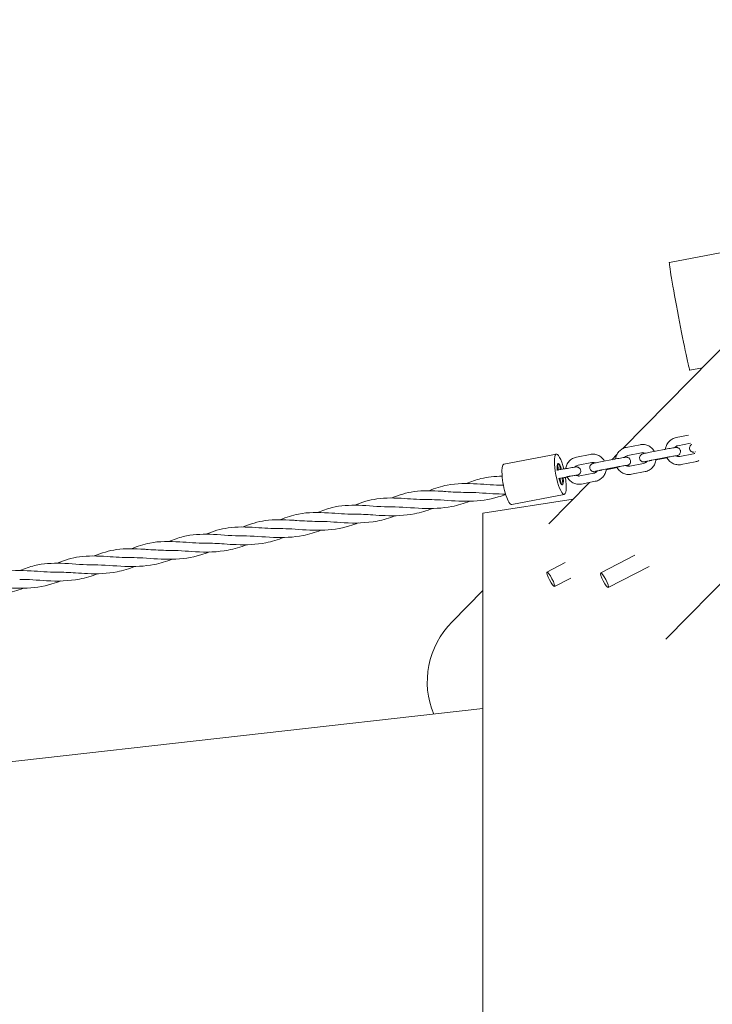
# Model space of a CAD drawing. Units: millimetres. Extents: x -4534 to 4839, y -3372 to 5952.
# Drawn here: x -345 to 161, y 3620 to 4339 of the extents above; entities that cross this region are included whole.
import ezdxf

# ---------------------------------------------------------------- set-up
doc = ezdxf.new("R2010")
doc.units = ezdxf.units.MM
doc.layers.add('Sketch', color=7, linetype='Continuous', lineweight=25)
doc.layers.add('Toestel 2D', color=7, linetype='Continuous', lineweight=20)

# ---------------------------------------------------------------- blocks, each defined once
blk = doc.blocks.new('WP-SC401')
at = {"layer": 'Toestel 2D'}
for p, q in [((1062.48, 4339.17), (129.36, 4162)), ((95.3, 4026.06), (183.45, 4115.57)), ((153.49, 4085.15), (144.28, 4083.4)), ((126.84, 3887.06), (278.49, 4041.06)), ((143.27, 4035.82), (134.34, 4034.08)), ((107.99, 4028.94), (97.93, 4026.98)), ((125.48, 4025.42), (115.42, 4023.46)), ((144.79, 4030), (135.49, 4028.19)), ((8.54, 4014.65), (46.86, 4022.12)), ((71.58, 4021.84), (61.52, 4019.88)), ((89.07, 4018.33), (79.01, 4016.37)), ((87.36, 4017.99), (91.05, 4021.75)), ((109.14, 4023.05), (99.08, 4021.09)), ((126.63, 4019.53), (116.57, 4017.57)), ((119.63, 4017.77), (127.66, 4019.33)), ((136.93, 4020.33), (146.99, 4022.29)), ((52.66, 4011.23), (47.56, 4010.24)), ((72.73, 4015.96), (62.67, 4013.99)), ((90.22, 4012.44), (80.16, 4010.48)), ((83.22, 4010.67), (91.25, 4012.24)), ((100.52, 4013.23), (110.58, 4015.19)), ((138.08, 4014.44), (148.14, 4016.4)), ((53.81, 4005.34), (48.68, 4004.34)), ((51.61, 4004.51), (54.84, 4005.14)), ((64.11, 4006.13), (74.17, 4008.09)), ((101.67, 4007.34), (111.73, 4009.3)), ((41.34, 3971.26), (70.97, 4001.36)), ((65.26, 4000.24), (75.32, 4002.2)), ((59.08, 3989.28), (-6.77, 3978.84)), ((14.28, 3985.21), (52.6, 3992.68)), ((-6.77, 3978.84), (-6.77, 3193.84)), ((104.27, 3948.25), (79.23, 3935.28)), ((53.4, 3942.94), (39.98, 3935.99)), ((114.64, 3940.11), (84.75, 3924.62)), ((57.38, 3931.48), (45.5, 3925.33)), ((-29.19, 3899.65), (-6.77, 3922.42)), ((-6.77, 3836.34), (-666.4, 3762.08)), ((-6.77, 3336.34), (-6.77, 3836.34))]:
    blk.add_line(p, q, dxfattribs=at)
for centre, major_axis, ratio, start_param, end_param in [((136.82, 4122.7), (7.46, -39.3), 0.021053, 3.141593, 6.283185), ((49.73, 4007.4), (-2.87, 14.72), 0.216902, 4.927206, 10.780757), ((11.41, 3999.93), (-2.87, 14.72), 0.216902, 0, 3.141593), ((49.73, 4007.4), (-1.53, 7.85), 0.216902, 5.123569, 7.445508), ((48.71, 4007.34), (-0.63, 3.25), 0.216902, 5.893511, 6.672859), ((48.87, 4012), (-0.63, 3.25), 0.216902, 4.684167, 8.319304), ((48.87, 4012), (-0.63, 3.25), 0.216902, 4.247067, 4.684167), ((49.73, 4007.4), (1.53, -7.85), 0.216902, 5.064418, 7.442802), ((48.71, 4007.34), (0.63, -3.25), 0.216902, 5.800232, 6.766139), ((50.6, 4002.8), (0.63, -3.25), 0.216902, 4.1084, 7.825759), ((50.6, 4002.8), (-0.63, 3.25), 0.216902, 4.684167, 5.316378), ((50.76, 4007.47), (0.63, -3.25), 0.216902, 5.649437, 6.753659), ((13.56, 3857.55), (43.41, 44.08), 0.969846, 1.570796, 2.760188)]:
    blk.add_ellipse(centre, major_axis=major_axis, ratio=ratio, start_param=start_param, end_param=end_param, dxfattribs=at)
for centre in [(42.74, 3930.66), (81.99, 3929.95)]:
    blk.add_ellipse(centre, major_axis=(2.76, -5.33), ratio=0.173353, dxfattribs=at)
for points, knots in [([(134.34, 4034.08), (133.31, 4033.88), (132.32, 4033.51), (130.5, 4032.48), (129.67, 4031.82), (128.26, 4030.25), (127.68, 4029.35), (126.86, 4027.51), (126.59, 4026.57), (126.47, 4025.61)], [1.570796, 1.570796, 1.570796, 1.570796, 1.886896, 1.886896, 2.204419, 2.204419, 2.524325, 2.524325, 2.815762, 2.815762, 2.815762, 2.815762]), ([(97.93, 4026.98), (96.9, 4026.78), (95.91, 4026.41), (94.09, 4025.38), (93.26, 4024.72), (91.85, 4023.16), (91.27, 4022.26), (90.45, 4020.41), (90.18, 4019.47), (90.06, 4018.52)], [1.570796, 1.570796, 1.570796, 1.570796, 1.886896, 1.886896, 2.204419, 2.204419, 2.524325, 2.524325, 2.815762, 2.815762, 2.815762, 2.815762]), ([(118.41, 4024.04), (118.37, 4024.11), (118.33, 4024.18), (117.75, 4025.16), (117.06, 4025.99), (115.47, 4027.39), (114.56, 4027.96), (112.62, 4028.77), (111.58, 4029.02), (109.69, 4029.16), (108.83, 4029.1), (107.99, 4028.94)], [6.612566, 6.612566, 6.612566, 6.612566, 6.635636, 6.635636, 6.957977, 6.957977, 7.27796, 7.27796, 7.59553, 7.59553, 7.853982, 7.853982, 7.853982, 7.853982]), ([(134.43, 4020.73), (134.57, 4020.76), (134.69, 4020.79), (134.97, 4020.87), (135.11, 4020.9), (135.33, 4020.98), (135.4, 4021), (135.55, 4021.06), (135.61, 4021.09), (135.8, 4021.17), (135.91, 4021.23), (136.27, 4021.47), (136.48, 4021.6), (136.88, 4022.08), (136.99, 4022.23), (137.25, 4022.7), (137.4, 4023.09), (137.48, 4023.9), (137.46, 4024.26), (137.3, 4024.91), (137.17, 4025.2), (136.86, 4025.71), (136.67, 4025.92), (136.26, 4026.3), (136.05, 4026.43), (135.61, 4026.67), (135.42, 4026.73), (135.05, 4026.83), (134.92, 4026.85), (134.68, 4026.88), (134.6, 4026.88), (134.42, 4026.89), (134.34, 4026.89), (134.11, 4026.88), (134, 4026.87), (133.56, 4026.83), (133.22, 4026.78), (132.28, 4026.64), (131.67, 4026.55), (130.35, 4026.32), (129.65, 4026.2), (128.18, 4025.94), (127.43, 4025.8), (126.27, 4025.58), (125.87, 4025.5), (125.48, 4025.42)], [5.587847, 5.587847, 5.587847, 5.587847, 5.707614, 5.707614, 5.861494, 5.861494, 5.919329, 5.919329, 5.957247, 5.957247, 6.000012, 6.000012, 6.031651, 6.031651, 6.041798, 6.041798, 6.056438, 6.056438, 6.066016, 6.066016, 6.074877, 6.074877, 6.084963, 6.084963, 6.098578, 6.098578, 6.119646, 6.119646, 6.149812, 6.149812, 6.184599, 6.184599, 6.235417, 6.235417, 6.35655, 6.35655, 6.670709, 6.670709, 7.027518, 7.027518, 7.356647, 7.356647, 7.68122, 7.68122, 7.853982, 7.853982, 7.853982, 7.853982]), ([(135.49, 4028.19), (135.07, 4028.11), (134.67, 4027.95), (133.94, 4027.52), (133.61, 4027.24), (133.3, 4026.87), (133.26, 4026.83), (133.22, 4026.78)], [1.5707963, 1.5707963, 1.5707963, 1.5707963, 1.9073055, 1.9073055, 2.2365477, 2.2365477, 2.281037, 2.281037, 2.281037, 2.281037]), ([(145.73, 4029.12), (145.65, 4029.08), (145.55, 4029.02), (145.25, 4028.82), (145.04, 4028.69), (144.64, 4028.2), (144.53, 4028.06), (144.27, 4027.58), (144.12, 4027.2), (144.04, 4026.39), (144.06, 4026.03), (144.22, 4025.38), (144.35, 4025.09), (144.66, 4024.58), (144.85, 4024.37), (145.26, 4023.99), (145.47, 4023.86), (145.91, 4023.62), (146.1, 4023.56), (146.46, 4023.46), (146.6, 4023.44), (146.84, 4023.41), (146.92, 4023.41), (147.1, 4023.4), (147.18, 4023.4), (147.32, 4023.4), (147.38, 4023.41), (147.44, 4023.41)], [2.827405, 2.827405, 2.827405, 2.827405, 2.858419, 2.858419, 2.8900586, 2.8900586, 2.9002052, 2.9002052, 2.9148456, 2.9148456, 2.9244231, 2.9244231, 2.9332841, 2.9332841, 2.94337, 2.94337, 2.9569857, 2.9569857, 2.978053, 2.978053, 3.0082191, 3.0082191, 3.0430061, 3.0430061, 3.0938248, 3.0938248, 3.1491945, 3.1491945, 3.1491945, 3.1491945]), ([(61.52, 4019.88), (60.49, 4019.68), (59.5, 4019.32), (57.68, 4018.29), (56.85, 4017.62), (55.44, 4016.06), (54.86, 4015.16), (54.04, 4013.31), (53.77, 4012.37), (53.64, 4011.42)], [1.570796, 1.570796, 1.570796, 1.570796, 1.886896, 1.886896, 2.204419, 2.204419, 2.524325, 2.524325, 2.815762, 2.815762, 2.815762, 2.815762]), ([(82, 4016.95), (81.96, 4017.01), (81.92, 4017.08), (81.34, 4018.06), (80.65, 4018.9), (79.06, 4020.29), (78.15, 4020.86), (76.21, 4021.67), (75.17, 4021.92), (73.28, 4022.06), (72.42, 4022.01), (71.58, 4021.84)], [6.612566, 6.612566, 6.612566, 6.612566, 6.635636, 6.635636, 6.957977, 6.957977, 7.27796, 7.27796, 7.59553, 7.59553, 7.853982, 7.853982, 7.853982, 7.853982]), ([(98.02, 4013.63), (98.16, 4013.66), (98.28, 4013.7), (98.56, 4013.77), (98.7, 4013.81), (98.92, 4013.88), (98.99, 4013.91), (99.14, 4013.96), (99.2, 4013.99), (99.39, 4014.08), (99.5, 4014.13), (99.86, 4014.37), (100.07, 4014.5), (100.47, 4014.99), (100.58, 4015.13), (100.84, 4015.61), (100.99, 4016), (101.07, 4016.8), (101.05, 4017.16), (100.89, 4017.81), (100.76, 4018.1), (100.45, 4018.61), (100.26, 4018.83), (99.85, 4019.2), (99.64, 4019.33), (99.2, 4019.57), (99.01, 4019.63), (98.64, 4019.73), (98.51, 4019.75), (98.27, 4019.78), (98.19, 4019.78), (98.01, 4019.79), (97.93, 4019.79), (97.7, 4019.78), (97.59, 4019.77), (97.15, 4019.73), (96.81, 4019.69), (95.87, 4019.55), (95.26, 4019.45), (93.94, 4019.23), (93.24, 4019.1), (91.77, 4018.84), (91.02, 4018.7), (89.86, 4018.48), (89.46, 4018.4), (89.07, 4018.33)], [5.587847, 5.587847, 5.587847, 5.587847, 5.707614, 5.707614, 5.861494, 5.861494, 5.919329, 5.919329, 5.957247, 5.957247, 6.000012, 6.000012, 6.031651, 6.031651, 6.041798, 6.041798, 6.056438, 6.056438, 6.066016, 6.066016, 6.074877, 6.074877, 6.084963, 6.084963, 6.098578, 6.098578, 6.119646, 6.119646, 6.149812, 6.149812, 6.184599, 6.184599, 6.235417, 6.235417, 6.35655, 6.35655, 6.670709, 6.670709, 7.027518, 7.027518, 7.356647, 7.356647, 7.68122, 7.68122, 7.853982, 7.853982, 7.853982, 7.853982]), ([(99.08, 4021.09), (98.66, 4021.01), (98.26, 4020.86), (97.53, 4020.42), (97.2, 4020.15), (96.89, 4019.78), (96.85, 4019.73), (96.81, 4019.68)], [1.5707963, 1.5707963, 1.5707963, 1.5707963, 1.9073055, 1.9073055, 2.2365477, 2.2365477, 2.281037, 2.281037, 2.281037, 2.281037]), ([(115.42, 4023.46), (114.69, 4023.32), (113.98, 4023.18), (112.68, 4022.91), (112.09, 4022.79), (111.06, 4022.56), (110.64, 4022.46), (110.14, 4022.32), (110, 4022.29), (109.77, 4022.21), (109.71, 4022.19), (109.56, 4022.13), (109.5, 4022.1), (109.31, 4022.02), (109.19, 4021.96), (108.84, 4021.72), (108.63, 4021.6), (108.23, 4021.11), (108.12, 4020.96), (107.86, 4020.49), (107.71, 4020.1), (107.63, 4019.29), (107.65, 4018.93), (107.81, 4018.28), (107.94, 4017.99), (108.25, 4017.48), (108.44, 4017.27), (108.85, 4016.89), (109.06, 4016.76), (109.5, 4016.52), (109.69, 4016.47), (110.05, 4016.36), (110.19, 4016.34), (110.43, 4016.31), (110.51, 4016.31), (110.69, 4016.3), (110.77, 4016.3), (111, 4016.31), (111.11, 4016.32), (111.55, 4016.36), (111.89, 4016.41), (112.48, 4016.5), (112.64, 4016.52), (112.8, 4016.54)], [1.570796, 1.570796, 1.570796, 1.570796, 1.895048, 1.895048, 2.222714, 2.222714, 2.566021, 2.566021, 2.719902, 2.719902, 2.777737, 2.777737, 2.815654, 2.815654, 2.858419, 2.858419, 2.890059, 2.890059, 2.900205, 2.900205, 2.914846, 2.914846, 2.924423, 2.924423, 2.933284, 2.933284, 2.94337, 2.94337, 2.956986, 2.956986, 2.978053, 2.978053, 3.008219, 3.008219, 3.043006, 3.043006, 3.093825, 3.093825, 3.214957, 3.214957, 3.529116, 3.529116, 3.635118, 3.635118, 3.635118, 3.635118]), ([(111.6, 4022.67), (111.52, 4022.72), (111.44, 4022.75), (110.98, 4022.96), (110.57, 4023.07), (109.82, 4023.14), (109.47, 4023.12), (109.14, 4023.05)], [7.1826449, 7.1826449, 7.1826449, 7.1826449, 7.2504914, 7.2504914, 7.5793055, 7.5793055, 7.8539816, 7.8539816, 7.8539816, 7.8539816]), ([(111.73, 4009.3), (112.75, 4009.5), (113.75, 4009.87), (115.57, 4010.9), (116.4, 4011.56), (117.81, 4013.12), (118.39, 4014.02), (119.25, 4015.96), (119.53, 4017.01), (119.64, 4018.1), (119.64, 4018.14), (119.65, 4018.17)], [4.712389, 4.712389, 4.712389, 4.712389, 5.028489, 5.028489, 5.346012, 5.346012, 5.665918, 5.665918, 5.988182, 5.988182, 5.998853, 5.998853, 5.998853, 5.998853]), ([(134.48, 4020.89), (134.48, 4020.89), (134.47, 4020.89), (134.4, 4020.88), (134.3, 4020.87), (133.96, 4020.83), (133.67, 4020.79), (132.9, 4020.67), (132.39, 4020.58), (131.25, 4020.39), (130.6, 4020.27), (129.74, 4020.12), (129.57, 4020.09), (129.22, 4020.02), (129.04, 4019.99), (128.68, 4019.93), (128.5, 4019.89), (128.15, 4019.83), (127.97, 4019.79), (127.4, 4019.68), (127.01, 4019.61), (126.63, 4019.53)], [6.292548, 6.292548, 6.292548, 6.292548, 6.34958, 6.34958, 6.506522, 6.506522, 6.756259, 6.756259, 7.05422, 7.05422, 7.365894, 7.365894, 7.444277, 7.444277, 7.523658, 7.523658, 7.603029, 7.603029, 7.681387, 7.681387, 7.853982, 7.853982, 7.853982, 7.853982]), ([(127.47, 4019.7), (127.57, 4019.51), (127.67, 4019.32), (128.32, 4018.22), (129, 4017.38), (130.6, 4015.99), (131.51, 4015.42), (133.45, 4014.61), (134.49, 4014.36), (136.38, 4014.22), (137.24, 4014.27), (138.08, 4014.44)], [3.429504, 3.429504, 3.429504, 3.429504, 3.494043, 3.494043, 3.816384, 3.816384, 4.136367, 4.136367, 4.453938, 4.453938, 4.712389, 4.712389, 4.712389, 4.712389]), ([(134.21, 4020.86), (134.37, 4020.76), (134.53, 4020.66), (135.09, 4020.41), (135.49, 4020.31), (136.25, 4020.24), (136.59, 4020.26), (136.93, 4020.33)], [3.9613757, 3.9613757, 3.9613757, 3.9613757, 4.1088987, 4.1088987, 4.4377128, 4.4377128, 4.712389, 4.712389, 4.712389, 4.712389]), ([(148.54, 4023.74), (148.48, 4023.72), (148.43, 4023.71), (148.29, 4023.67), (148.22, 4023.66), (148.14, 4023.63), (148.13, 4023.63), (148.13, 4023.63)], [2.4382084, 2.4382084, 2.4382084, 2.4382084, 2.4996794, 2.4996794, 2.6208316, 2.6208316, 2.6947821, 2.6947821, 2.6947821, 2.6947821]), ([(61.61, 4006.53), (61.75, 4006.57), (61.87, 4006.6), (62.15, 4006.67), (62.29, 4006.71), (62.51, 4006.79), (62.58, 4006.81), (62.73, 4006.87), (62.79, 4006.89), (62.97, 4006.98), (63.09, 4007.03), (63.45, 4007.27), (63.66, 4007.4), (64.06, 4007.89), (64.17, 4008.04), (64.43, 4008.51), (64.58, 4008.9), (64.66, 4009.71), (64.64, 4010.06), (64.48, 4010.71), (64.35, 4011), (64.04, 4011.52), (63.85, 4011.73), (63.44, 4012.1), (63.23, 4012.23), (62.79, 4012.47), (62.6, 4012.53), (62.23, 4012.63), (62.1, 4012.65), (61.86, 4012.68), (61.78, 4012.69), (61.6, 4012.69), (61.52, 4012.69), (61.29, 4012.69), (61.18, 4012.68), (60.74, 4012.63), (60.4, 4012.59), (59.46, 4012.45), (58.85, 4012.35), (57.53, 4012.13), (56.83, 4012.01), (55.36, 4011.74), (54.61, 4011.6), (53.45, 4011.38), (53.05, 4011.31), (52.66, 4011.23)], [5.587847, 5.587847, 5.587847, 5.587847, 5.707614, 5.707614, 5.861494, 5.861494, 5.919329, 5.919329, 5.957247, 5.957247, 6.000012, 6.000012, 6.031651, 6.031651, 6.041798, 6.041798, 6.056438, 6.056438, 6.066016, 6.066016, 6.074877, 6.074877, 6.084963, 6.084963, 6.098578, 6.098578, 6.119646, 6.119646, 6.149812, 6.149812, 6.184599, 6.184599, 6.235417, 6.235417, 6.35655, 6.35655, 6.670709, 6.670709, 7.027518, 7.027518, 7.356647, 7.356647, 7.68122, 7.68122, 7.853982, 7.853982, 7.853982, 7.853982]), ([(62.67, 4013.99), (62.25, 4013.91), (61.85, 4013.76), (61.12, 4013.33), (60.79, 4013.05), (60.48, 4012.68), (60.44, 4012.63), (60.4, 4012.59)], [1.5707963, 1.5707963, 1.5707963, 1.5707963, 1.9073055, 1.9073055, 2.2365477, 2.2365477, 2.281037, 2.281037, 2.281037, 2.281037]), ([(79.01, 4016.37), (78.28, 4016.22), (77.57, 4016.08), (76.27, 4015.81), (75.68, 4015.69), (74.65, 4015.46), (74.23, 4015.36), (73.73, 4015.23), (73.59, 4015.19), (73.36, 4015.11), (73.3, 4015.09), (73.15, 4015.03), (73.09, 4015.01), (72.9, 4014.92), (72.78, 4014.87), (72.43, 4014.63), (72.22, 4014.5), (71.82, 4014.01), (71.71, 4013.86), (71.45, 4013.39), (71.3, 4013), (71.22, 4012.19), (71.24, 4011.84), (71.4, 4011.19), (71.53, 4010.9), (71.84, 4010.38), (72.03, 4010.17), (72.44, 4009.79), (72.65, 4009.66), (73.09, 4009.43), (73.28, 4009.37), (73.64, 4009.26), (73.78, 4009.25), (74.02, 4009.22), (74.1, 4009.21), (74.28, 4009.21), (74.36, 4009.21), (74.59, 4009.21), (74.7, 4009.22), (75.14, 4009.26), (75.48, 4009.31), (76.07, 4009.4), (76.23, 4009.42), (76.39, 4009.45)], [1.570796, 1.570796, 1.570796, 1.570796, 1.895048, 1.895048, 2.222714, 2.222714, 2.566021, 2.566021, 2.719902, 2.719902, 2.777737, 2.777737, 2.815654, 2.815654, 2.858419, 2.858419, 2.890059, 2.890059, 2.900205, 2.900205, 2.914846, 2.914846, 2.924423, 2.924423, 2.933284, 2.933284, 2.94337, 2.94337, 2.956986, 2.956986, 2.978053, 2.978053, 3.008219, 3.008219, 3.043006, 3.043006, 3.093825, 3.093825, 3.214957, 3.214957, 3.529116, 3.529116, 3.635118, 3.635118, 3.635118, 3.635118]), ([(75.19, 4015.58), (75.11, 4015.62), (75.03, 4015.66), (74.57, 4015.87), (74.16, 4015.97), (73.41, 4016.04), (73.06, 4016.02), (72.73, 4015.96)], [7.1826449, 7.1826449, 7.1826449, 7.1826449, 7.2504914, 7.2504914, 7.5793055, 7.5793055, 7.8539816, 7.8539816, 7.8539816, 7.8539816]), ([(75.32, 4002.2), (76.34, 4002.4), (77.34, 4002.77), (79.16, 4003.8), (79.99, 4004.47), (81.4, 4006.03), (81.98, 4006.93), (82.84, 4008.87), (83.12, 4009.91), (83.23, 4011.01), (83.23, 4011.04), (83.24, 4011.08)], [4.712389, 4.712389, 4.712389, 4.712389, 5.028489, 5.028489, 5.346012, 5.346012, 5.665918, 5.665918, 5.988182, 5.988182, 5.998853, 5.998853, 5.998853, 5.998853]), ([(98.07, 4013.79), (98.07, 4013.79), (98.06, 4013.79), (97.99, 4013.79), (97.89, 4013.77), (97.55, 4013.73), (97.26, 4013.69), (96.49, 4013.57), (95.98, 4013.49), (94.84, 4013.29), (94.19, 4013.18), (93.33, 4013.02), (93.16, 4012.99), (92.81, 4012.93), (92.63, 4012.89), (92.27, 4012.83), (92.09, 4012.8), (91.74, 4012.73), (91.56, 4012.69), (90.99, 4012.59), (90.6, 4012.51), (90.22, 4012.44)], [6.292548, 6.292548, 6.292548, 6.292548, 6.34958, 6.34958, 6.506522, 6.506522, 6.756259, 6.756259, 7.05422, 7.05422, 7.365894, 7.365894, 7.444277, 7.444277, 7.523658, 7.523658, 7.603029, 7.603029, 7.681387, 7.681387, 7.853982, 7.853982, 7.853982, 7.853982]), ([(91.06, 4012.6), (91.15, 4012.41), (91.26, 4012.22), (91.91, 4011.12), (92.59, 4010.29), (94.19, 4008.89), (95.1, 4008.32), (97.04, 4007.51), (98.08, 4007.26), (99.97, 4007.12), (100.83, 4007.18), (101.67, 4007.34)], [3.429504, 3.429504, 3.429504, 3.429504, 3.494043, 3.494043, 3.816384, 3.816384, 4.136367, 4.136367, 4.453938, 4.453938, 4.712389, 4.712389, 4.712389, 4.712389]), ([(97.8, 4013.76), (97.96, 4013.66), (98.12, 4013.57), (98.68, 4013.32), (99.08, 4013.21), (99.84, 4013.14), (100.18, 4013.16), (100.52, 4013.23)], [3.9613757, 3.9613757, 3.9613757, 3.9613757, 4.1088987, 4.1088987, 4.4377128, 4.4377128, 4.712389, 4.712389, 4.712389, 4.712389]), ([(110.58, 4015.19), (111, 4015.27), (111.4, 4015.42), (112.13, 4015.86), (112.46, 4016.13), (112.84, 4016.58), (112.93, 4016.71), (113.02, 4016.85)], [4.712389, 4.712389, 4.712389, 4.712389, 5.0488981, 5.0488981, 5.3781403, 5.3781403, 5.5000808, 5.5000808, 5.5000808, 5.5000808]), ([(116.57, 4017.57), (116.4, 4017.54), (116.23, 4017.51), (115.89, 4017.44), (115.72, 4017.41), (115.38, 4017.34), (115.22, 4017.31), (114.9, 4017.24), (114.75, 4017.21), (113.99, 4017.05), (113.45, 4016.94), (112.56, 4016.74), (112.2, 4016.66), (111.88, 4016.58), (111.8, 4016.56), (111.73, 4016.54), (111.72, 4016.53), (111.72, 4016.53)], [1.570796, 1.570796, 1.570796, 1.570796, 1.649179, 1.649179, 1.728608, 1.728608, 1.808072, 1.808072, 1.886551, 1.886551, 2.199148, 2.199148, 2.499679, 2.499679, 2.620832, 2.620832, 2.694782, 2.694782, 2.694782, 2.694782]), ([(-18.87, 4000.61), (-15.34, 4002.08), (-11.81, 4003.32), (-3.24, 4005.4), (1.94, 4005.89), (7.27, 4005.92)], [1.276109, 1.276109, 1.276109, 1.276109, 2.503226, 2.503226, 4.2281, 4.2281, 4.2281, 4.2281]), ([(61.66, 4006.69), (61.66, 4006.69), (61.65, 4006.69), (61.58, 4006.69), (61.48, 4006.68), (61.14, 4006.63), (60.85, 4006.59), (60.08, 4006.47), (59.57, 4006.39), (58.43, 4006.19), (57.78, 4006.08), (56.92, 4005.93), (56.75, 4005.89), (56.4, 4005.83), (56.22, 4005.8), (55.86, 4005.73), (55.68, 4005.7), (55.33, 4005.63), (55.15, 4005.6), (54.58, 4005.49), (54.19, 4005.41), (53.81, 4005.34)], [6.292548, 6.292548, 6.292548, 6.292548, 6.34958, 6.34958, 6.506522, 6.506522, 6.756259, 6.756259, 7.05422, 7.05422, 7.365894, 7.365894, 7.444277, 7.444277, 7.523658, 7.523658, 7.603029, 7.603029, 7.681387, 7.681387, 7.853982, 7.853982, 7.853982, 7.853982]), ([(54.65, 4005.5), (54.74, 4005.31), (54.85, 4005.12), (55.5, 4004.02), (56.18, 4003.19), (57.78, 4001.79), (58.69, 4001.22), (60.63, 4000.41), (61.67, 4000.16), (63.56, 4000.03), (64.42, 4000.08), (65.26, 4000.24)], [3.429504, 3.429504, 3.429504, 3.429504, 3.494043, 3.494043, 3.816384, 3.816384, 4.136367, 4.136367, 4.453938, 4.453938, 4.712389, 4.712389, 4.712389, 4.712389]), ([(61.39, 4006.66), (61.55, 4006.56), (61.71, 4006.47), (62.27, 4006.22), (62.67, 4006.11), (63.43, 4006.05), (63.77, 4006.07), (64.11, 4006.13)], [3.9613757, 3.9613757, 3.9613757, 3.9613757, 4.1088987, 4.1088987, 4.4377128, 4.4377128, 4.712389, 4.712389, 4.712389, 4.712389]), ([(74.17, 4008.09), (74.59, 4008.17), (74.99, 4008.33), (75.72, 4008.76), (76.05, 4009.04), (76.43, 4009.49), (76.52, 4009.61), (76.61, 4009.75)], [4.712389, 4.712389, 4.712389, 4.712389, 5.0488981, 5.0488981, 5.3781403, 5.3781403, 5.5000808, 5.5000808, 5.5000808, 5.5000808]), ([(80.16, 4010.48), (79.99, 4010.44), (79.82, 4010.41), (79.48, 4010.34), (79.31, 4010.31), (78.97, 4010.24), (78.81, 4010.21), (78.49, 4010.14), (78.33, 4010.11), (77.58, 4009.96), (77.04, 4009.84), (76.15, 4009.65), (75.79, 4009.56), (75.47, 4009.48), (75.39, 4009.46), (75.32, 4009.44), (75.31, 4009.43), (75.31, 4009.43)], [1.570796, 1.570796, 1.570796, 1.570796, 1.649179, 1.649179, 1.728608, 1.728608, 1.808072, 1.808072, 1.886551, 1.886551, 2.199148, 2.199148, 2.499679, 2.499679, 2.620832, 2.620832, 2.694782, 2.694782, 2.694782, 2.694782]), ([(-32.75, 3999.47), (-25.78, 4000.83), (-18.43, 4000.78), (-4.7, 3999.94), (1.69, 3999.38), (8.06, 3999.42)], [0, 0, 0, 0, 2.380815, 2.380815, 4.296233, 4.296233, 4.296233, 4.296233]), ([(-100.33, 3984.75), (-95, 3986.95), (-89.64, 3988.59), (-77.67, 3990.31), (-70.86, 3990.11), (-58.11, 3989.28), (-52.17, 3988.8), (-46.23, 3988.83)], [2.76429, 2.76429, 2.76429, 2.76429, 4.622322, 4.622322, 6.809538, 6.809538, 8.59262, 8.59262, 8.59262, 8.59262]), ([(-73.21, 3990.03), (-67.87, 3992.23), (-62.5, 3993.88), (-50.52, 3995.6), (-43.71, 3995.4), (-35.75, 3994.88), (-34.81, 3994.82), (-33.86, 3994.75)], [2.761177, 2.761177, 2.761177, 2.761177, 4.622322, 4.622322, 6.809538, 6.809538, 7.101951, 7.101951, 7.101951, 7.101951]), ([(9.89, 3992.6), (8.1, 3991.93), (6.3, 3991.32), (-2.23, 3988.8), (-9.26, 3987.79), (-23.48, 3987.48), (-30.78, 3988.17), (-40.58, 3988.74), (-43.44, 3988.85), (-46.23, 3988.83)], [1.735622, 1.735622, 1.735622, 1.735622, 2.306026, 2.306026, 4.402961, 4.402961, 6.572944, 6.572944, 7.485829, 7.485829, 7.485829, 7.485829]), ([(9.79, 3992.94), (6.69, 3992.89), (3.61, 3992.98), (-6.18, 3993.52), (-12.82, 3994.16), (-19.08, 3994.12)], [1.48415, 1.48415, 1.48415, 1.48415, 2.407885, 2.407885, 4.454542, 4.454542, 4.454542, 4.454542]), ([(-127.46, 3979.44), (-123.93, 3980.91), (-120.4, 3982.15), (-110.58, 3984.54), (-104.07, 3984.93), (-90.44, 3984.45), (-83.19, 3983.67), (-75.07, 3983.54), (-74.23, 3983.54), (-73.38, 3983.54)], [1.276109, 1.276109, 1.276109, 1.276109, 2.503226, 2.503226, 4.657376, 4.657376, 6.847361, 6.847361, 7.101423, 7.101423, 7.101423, 7.101423]), ([(-43.5, 3982.36), (-47.76, 3980.75), (-52.15, 3979.41), (-63.65, 3977.13), (-70.99, 3976.85), (-81.11, 3977.26), (-84.06, 3977.46), (-86.97, 3977.66)], [3.067807, 3.067807, 3.067807, 3.067807, 4.429813, 4.429813, 6.58867, 6.58867, 7.485569, 7.485569, 7.485569, 7.485569]), ([(-16.4, 3987.63), (-20.64, 3986.03), (-25.01, 3984.7), (-36.5, 3982.42), (-43.84, 3982.15), (-58.68, 3982.74), (-66.28, 3983.59), (-73.38, 3983.54)], [3.072738, 3.072738, 3.072738, 3.072738, 4.429813, 4.429813, 6.58867, 6.58867, 8.909144, 8.909144, 8.909144, 8.909144]), ([(-141.34, 3978.31), (-134.37, 3979.67), (-127.03, 3979.62), (-113.29, 3978.77), (-106.9, 3978.21), (-100.53, 3978.25)], [0, 0, 0, 0, 2.380815, 2.380815, 4.296233, 4.296233, 4.296233, 4.296233]), ([(-208.92, 3963.59), (-203.59, 3965.78), (-198.23, 3967.42), (-186.26, 3969.15), (-179.45, 3968.94), (-166.7, 3968.11), (-160.76, 3967.63), (-154.82, 3967.67)], [2.76429, 2.76429, 2.76429, 2.76429, 4.622322, 4.622322, 6.809538, 6.809538, 8.59262, 8.59262, 8.59262, 8.59262]), ([(-181.8, 3968.87), (-176.46, 3971.07), (-171.09, 3972.71), (-159.11, 3974.44), (-152.31, 3974.23), (-144.34, 3973.71), (-143.4, 3973.65), (-142.45, 3973.59)], [2.761177, 2.761177, 2.761177, 2.761177, 4.622322, 4.622322, 6.809538, 6.809538, 7.101951, 7.101951, 7.101951, 7.101951]), ([(-97.76, 3971.79), (-99.85, 3970.98), (-101.97, 3970.25), (-110.82, 3967.63), (-117.85, 3966.63), (-132.07, 3966.31), (-139.37, 3967), (-149.17, 3967.57), (-152.03, 3967.68), (-154.82, 3967.67)], [1.635644, 1.635644, 1.635644, 1.635644, 2.306026, 2.306026, 4.402961, 4.402961, 6.572944, 6.572944, 7.485829, 7.485829, 7.485829, 7.485829]), ([(-83.99, 3973.19), (-91.86, 3971.65), (-100.09, 3971.55), (-114.78, 3972.35), (-121.41, 3973), (-127.68, 3972.96)], [0, 0, 0, 0, 2.407885, 2.407885, 4.454542, 4.454542, 4.454542, 4.454542]), ([(-236.06, 3958.28), (-232.52, 3959.74), (-228.99, 3960.99), (-219.17, 3963.37), (-212.66, 3963.76), (-199.04, 3963.29), (-191.78, 3962.5), (-183.66, 3962.37), (-182.82, 3962.37), (-181.97, 3962.37)], [1.276109, 1.276109, 1.276109, 1.276109, 2.503226, 2.503226, 4.657376, 4.657376, 6.847361, 6.847361, 7.101423, 7.101423, 7.101423, 7.101423]), ([(-152.09, 3961.19), (-156.35, 3959.58), (-160.74, 3958.24), (-172.24, 3955.96), (-179.58, 3955.69), (-189.7, 3956.09), (-192.66, 3956.29), (-195.56, 3956.49)], [3.067807, 3.067807, 3.067807, 3.067807, 4.429813, 4.429813, 6.58867, 6.58867, 7.485569, 7.485569, 7.485569, 7.485569]), ([(-124.99, 3966.47), (-129.24, 3964.86), (-133.61, 3963.53), (-145.09, 3961.25), (-152.43, 3960.98), (-167.27, 3961.57), (-174.87, 3962.42), (-181.97, 3962.37)], [3.072738, 3.072738, 3.072738, 3.072738, 4.429813, 4.429813, 6.58867, 6.58867, 8.909144, 8.909144, 8.909144, 8.909144]), ([(-290.39, 3947.7), (-285.05, 3949.9), (-279.68, 3951.55), (-267.71, 3953.27), (-260.9, 3953.07), (-252.93, 3952.55), (-251.99, 3952.48), (-251.04, 3952.42)], [2.761177, 2.761177, 2.761177, 2.761177, 4.622322, 4.622322, 6.809538, 6.809538, 7.101951, 7.101951, 7.101951, 7.101951]), ([(-249.94, 3957.14), (-242.96, 3958.5), (-235.62, 3958.45), (-221.88, 3957.6), (-215.5, 3957.04), (-209.12, 3957.08)], [0, 0, 0, 0, 2.380815, 2.380815, 4.296233, 4.296233, 4.296233, 4.296233]), ([(-317.51, 3942.42), (-312.18, 3944.61), (-306.82, 3946.26), (-294.85, 3947.98), (-288.04, 3947.77), (-275.3, 3946.94), (-269.35, 3946.46), (-263.41, 3946.5)], [2.76429, 2.76429, 2.76429, 2.76429, 4.622322, 4.622322, 6.809538, 6.809538, 8.59262, 8.59262, 8.59262, 8.59262]), ([(-206.35, 3950.62), (-208.45, 3949.82), (-210.57, 3949.08), (-219.41, 3946.47), (-226.44, 3945.46), (-240.66, 3945.14), (-247.96, 3945.83), (-257.77, 3946.4), (-260.62, 3946.52), (-263.41, 3946.5)], [1.635644, 1.635644, 1.635644, 1.635644, 2.306026, 2.306026, 4.402961, 4.402961, 6.572944, 6.572944, 7.485829, 7.485829, 7.485829, 7.485829]), ([(-192.58, 3952.02), (-200.45, 3950.48), (-208.69, 3950.38), (-223.37, 3951.18), (-230.01, 3951.83), (-236.27, 3951.79)], [0, 0, 0, 0, 2.407885, 2.407885, 4.454542, 4.454542, 4.454542, 4.454542]), ([(-344.65, 3937.11), (-341.11, 3938.58), (-337.58, 3939.82), (-327.76, 3942.2), (-321.25, 3942.59), (-307.63, 3942.12), (-300.38, 3941.34), (-292.25, 3941.21), (-291.41, 3941.2), (-290.56, 3941.21)], [1.276109, 1.276109, 1.276109, 1.276109, 2.503226, 2.503226, 4.657376, 4.657376, 6.847361, 6.847361, 7.101423, 7.101423, 7.101423, 7.101423]), ([(-260.68, 3940.03), (-264.94, 3938.41), (-269.33, 3937.07), (-280.83, 3934.79), (-288.17, 3934.52), (-298.29, 3934.93), (-301.25, 3935.13), (-304.15, 3935.33)], [3.067807, 3.067807, 3.067807, 3.067807, 4.429813, 4.429813, 6.58867, 6.58867, 7.485569, 7.485569, 7.485569, 7.485569]), ([(-233.58, 3945.3), (-237.83, 3943.69), (-242.2, 3942.36), (-253.68, 3940.08), (-261.02, 3939.81), (-275.86, 3940.41), (-283.46, 3941.25), (-290.56, 3941.21)], [3.072738, 3.072738, 3.072738, 3.072738, 4.429813, 4.429813, 6.58867, 6.58867, 8.909144, 8.909144, 8.909144, 8.909144]), ([(-358.53, 3935.97), (-351.55, 3937.33), (-344.21, 3937.28), (-330.47, 3936.44), (-324.09, 3935.88), (-317.71, 3935.92)], [0, 0, 0, 0, 2.380815, 2.380815, 4.296233, 4.296233, 4.296233, 4.296233]), ([(-314.94, 3929.45), (-317.04, 3928.65), (-319.16, 3927.92), (-328, 3925.3), (-335.04, 3924.29), (-349.25, 3923.98), (-356.55, 3924.66), (-366.36, 3925.24), (-369.21, 3925.35), (-372.01, 3925.33)], [1.635644, 1.635644, 1.635644, 1.635644, 2.306026, 2.306026, 4.402961, 4.402961, 6.572944, 6.572944, 7.485829, 7.485829, 7.485829, 7.485829]), ([(-301.17, 3930.85), (-309.04, 3929.32), (-317.28, 3929.21), (-331.96, 3930.01), (-338.6, 3930.66), (-344.86, 3930.62)], [0, 0, 0, 0, 2.407885, 2.407885, 4.454542, 4.454542, 4.454542, 4.454542]), ([(-342.17, 3924.13), (-346.42, 3922.53), (-350.79, 3921.2), (-362.27, 3918.92), (-369.61, 3918.64), (-384.45, 3919.24), (-392.06, 3920.09), (-399.15, 3920.04)], [3.072738, 3.072738, 3.072738, 3.072738, 4.429813, 4.429813, 6.58867, 6.58867, 8.909144, 8.909144, 8.909144, 8.909144])]:
    blk.add_open_spline(points, degree=3, knots=knots, dxfattribs=at)
for points in [[(119.6, 4017.76), (119.61, 4017.76), (119.62, 4017.77), (119.63, 4017.77)], [(146.99, 4022.29), (147.31, 4022.35), (147.63, 4022.45), (147.92, 4022.6)], [(47.53, 4010.63), (47.72, 4010.62), (47.92, 4010.6), (48.12, 4010.59)], [(48.16, 4015.24), (48.19, 4015.25), (48.21, 4015.25), (48.23, 4015.26)], [(83.19, 4010.66), (83.2, 4010.67), (83.21, 4010.67), (83.22, 4010.67)], [(148.14, 4016.4), (149.06, 4016.58), (149.94, 4016.89), (150.77, 4017.32)], [(49.3, 4004.08), (49.12, 4004.09), (48.93, 4004.11), (48.74, 4004.12)], [(51.43, 4004.23), (51.3, 4004.16), (51.18, 4004.1), (51.05, 4004.04)], [(-46.07, 3995.33), (-41.66, 3997.14), (-37.25, 3998.6), (-32.75, 3999.47)], [(8.19, 3999.42), (8.15, 3999.42), (8.11, 3999.42), (8.06, 3999.42)], [(51.24, 3999.54), (51.23, 3999.54), (51.23, 3999.54), (51.23, 3999.54)], [(-33.86, 3994.75), (-29.02, 3994.42), (-24.05, 3994.09), (-19.08, 3994.12)], [(-154.66, 3974.16), (-150.26, 3975.98), (-145.84, 3977.43), (-141.34, 3978.31)], [(-86.97, 3977.66), (-91.61, 3977.98), (-96.15, 3978.28), (-100.53, 3978.25)], [(-70.65, 3977.07), (-74.99, 3975.42), (-79.45, 3974.07), (-83.99, 3973.19)], [(-142.45, 3973.59), (-137.61, 3973.26), (-132.64, 3972.93), (-127.68, 3972.96)], [(-263.25, 3952.99), (-258.85, 3954.81), (-254.43, 3956.26), (-249.94, 3957.14)], [(-195.56, 3956.49), (-200.2, 3956.81), (-204.74, 3957.11), (-209.12, 3957.08)], [(-179.24, 3955.9), (-183.58, 3954.26), (-188.05, 3952.9), (-192.58, 3952.02)], [(-251.04, 3952.42), (-246.21, 3952.09), (-241.23, 3951.76), (-236.27, 3951.79)], [(-304.15, 3935.33), (-308.79, 3935.64), (-313.33, 3935.94), (-317.71, 3935.92)], [(-287.83, 3934.73), (-292.17, 3933.09), (-296.64, 3931.73), (-301.17, 3930.85)]]:
    blk.add_open_spline(points, degree=3, dxfattribs=at)

msp = doc.modelspace()

# ---------------------------------------------------------------- block references
at = {"layer": 'Sketch'}
msp.add_blockref('WP-SC401', (0, 0), dxfattribs=at)

doc.saveas('drawing.dxf')
